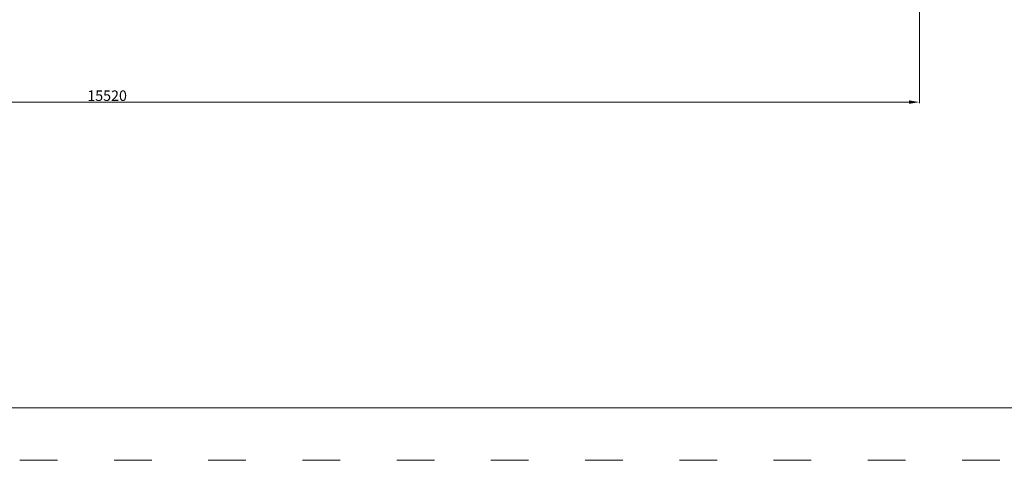
# Model space of a CAD drawing. Units: millimetres. Extents: x 274172 to 304872, y -9048 to 16636.
# Drawn here: x 288311 to 297716, y -9048 to -4837 of the extents above; entities that cross this region are included whole.
import ezdxf

# ---------------------------------------------------------------- set-up
doc = ezdxf.new("R2010")
doc.units = ezdxf.units.MM
doc.header["$LTSCALE"] = 30
doc.linetypes.add('ACAD_ISO03W100', pattern=[30, 12, -18])
doc.layers.add('InterSystem-description', color=7, linetype='Continuous', lineweight=13)
doc.layers.add('InterSystem-dimension', color=7, linetype='Continuous', lineweight=5)
doc.styles.add('arial', font='arial.ttf')
doc.dimstyles.new('IS_1-50(mm)', dxfattribs={"dimtxt": 100, "dimasz": 100, "dimexe": 10, "dimexo": 50, "dimgap": 10, "dimtad": 1, "dimdec": 0, "dimrnd": 10, "dimzin": 0, "dimtxsty": 'arial', "dimcen": 100, "dimclrd": 256, "dimclre": 256, "dimclrt": 256, "dimadec": 1, "dimazin": 0, "dimtfac": 1, "dimtdec": 0, "dimtmove": 0, "dimatfit": 3, "dimfxl": 1, "dimtolj": 1, "dimtzin": 0, "dimlwd": -1, "dimlwe": -1, "dimarcsym": 0})

# ---------------------------------------------------------------- blocks, each defined once
blk = doc.blocks.new('*D3')
at = {"layer": 'Defpoints', "color": 0, "transparency": 16777216}
for p in [(296904.6, 5298.2), (281387.1, 848.7), (296904.6, -5624.9)]:
    blk.add_point(p, dxfattribs=at)
at = {"layer": 'InterSystem-dimension', "transparency": 16777216}
for p, q in [((296904.6, 5248.2), (296904.6, -5634.9)), ((281387.1, 798.7), (281387.1, -5634.9)), ((281487.1, -5624.9), (296804.6, -5624.9))]:
    blk.add_line(p, q, dxfattribs=at)
for points in [[(281487.1, -5608.2), (281487.1, -5641.5), (281387.1, -5624.9)], [(296804.6, -5608.2), (296804.6, -5641.5), (296904.6, -5624.9)]]:
    blk.add_solid(points, dxfattribs=at)
at = {"layer": 'InterSystem-dimension', "transparency": 16777216, "insert": (289145.9, -5563.8), "char_height": 100, "attachment_point": 5, "style": 'arial'}
blk.add_mtext('\\A1;15520', dxfattribs=at)

msp = doc.modelspace()

# ---------------------------------------------------------------- linework, layer by layer
at = {"layer": 'InterSystem-description', "linetype": 'ACAD_ISO03W100'}
msp.add_lwpolyline([(274172.3, 12952.1), (304872.3, 12952.1), (304872.3, -9047.9), (274172.3, -9047.9)], close=True, dxfattribs=at)
at = {"layer": 'InterSystem-dimension'}
msp.add_lwpolyline([(274672.3, 12452.1), (304372.3, 12452.1), (304372.3, -8547.9), (274672.3, -8547.9)], close=True, dxfattribs=at)

# ---------------------------------------------------------------- dimensions: what is measured, and where the dimension line sits
dim = msp.add_linear_dim(base=(296904.6099, -5624.8588), p1=(281387.1161, 848.6517), p2=(296904.6099, 5298.1585), dimstyle='IS_1-50(mm)', dxfattribs=at)
dim.commit()
dim.dimension.update_dxf_attribs({"geometry": '*D3', "text_midpoint": (289145.863, -5563.8015)})

doc.saveas('drawing.dxf')
